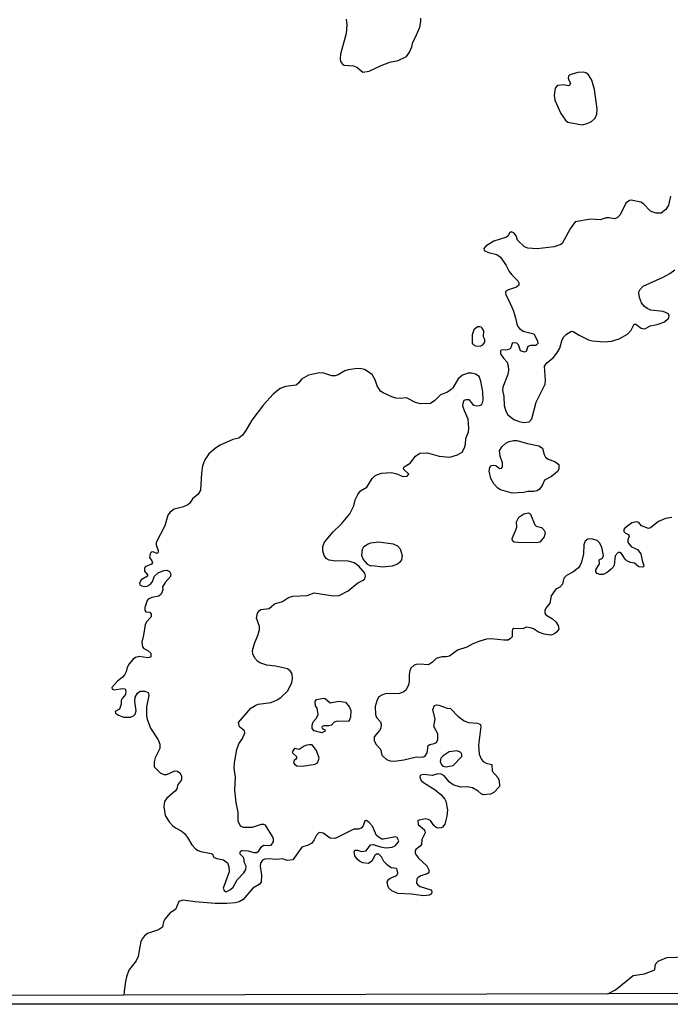
# Model space of a CAD drawing. Units: millimetres. Extents: x 173471 to 175891, y 1674264 to 1677044.
# Drawn here: x 174475 to 174647, y 1674264 to 1674522 of the extents above; entities that cross this region are included whole.
import ezdxf

# ---------------------------------------------------------------- set-up
doc = ezdxf.new("R2010")
doc.units = ezdxf.units.MM
doc.header["$MEASUREMENT"] = 0
for name, color, linetype in [('IMAGEM', 7, 'Continuous'), ('V-BANHADO', 42, 'Continuous'), ('V-QUADRA', 40, 'Continuous'), ('V-RIO', 150, 'Continuous'), ('X-LIMITE_5000', 7, 'Continuous')]:
    doc.layers.add(name, color=color, linetype=linetype)
picture_1 = doc.add_image_def('image1.jpg', size_in_pixel=(4032, 4631))

msp = doc.modelspace()

# ---------------------------------------------------------------- linework, layer by layer
at = {"layer": 'V-BANHADO'}
for points in [[(174561.28, 1674522.58), (174561.49, 1674521.08), (174561.3, 1674518.8), (174559.82, 1674513.35), (174559.73, 1674512.14), (174559.86, 1674511.41), (174560.31, 1674510.7), (174560.74, 1674510.42), (174563.24, 1674510.27), (174564.1, 1674509.97), (174565.7, 1674508.58), (174567.36, 1674508.85), (174570.53, 1674510.36), (174572.83, 1674511.22), (174575, 1674511.71), (174577.21, 1674512.78), (174577.98, 1674513.9), (174578.56, 1674515.28), (174578.86, 1674516.48), (174579.56, 1674517.84), (174579.56, 1674517.84), (174580.65, 1674520.43), (174580.94, 1674521.93), (174580.92, 1674522.84)], [(174646.64, 1674476.03), (174646.06, 1674473.67), (174645.42, 1674472.53), (174644.13, 1674471.55), (174642.74, 1674471.56), (174641.34, 1674472.1), (174639.51, 1674474.06), (174638.81, 1674474.42), (174636.27, 1674474.98), (174635.8, 1674474.93), (174634.85, 1674474.23), (174633.38, 1674471.09), (174632.58, 1674470.36), (174631.89, 1674470.12), (174630.52, 1674470.38), (174629.66, 1674470.34), (174628.12, 1674469.78), (174625.63, 1674470), (174621.5, 1674469.29), (174620.19, 1674467.45), (174618.09, 1674463.58), (174617.79, 1674463.3), (174616.01, 1674462.74), (174611.58, 1674462.22), (174609.09, 1674462.35), (174608.23, 1674462.74), (174606.41, 1674464.46), (174606, 1674465.6), (174605.4, 1674466.41), (174604.69, 1674466.65), (174604.24, 1674466.3), (174603.85, 1674465.53), (174603.47, 1674465.27), (174600.12, 1674464.2), (174598.04, 1674462.87), (174597.53, 1674462.31), (174597.63, 1674461.73), (174598.79, 1674461.19), (174600.95, 1674460.72), (174601.86, 1674459.97), (174603.38, 1674457.78), (174604.22, 1674456.22), (174604.89, 1674455.33), (174606.45, 1674453.79), (174606.73, 1674453.23), (174606.75, 1674452.63), (174606.09, 1674452.09), (174603.98, 1674451.43), (174603.25, 1674450.95), (174603.27, 1674450.1), (174604.13, 1674448.62), (174605.23, 1674446.06), (174605.85, 1674444.09), (174606.17, 1674442.37), (174606.47, 1674441.75), (174606.88, 1674441.25), (174607.89, 1674440.58), (174610.7, 1674439.88), (174611.62, 1674438.03), (174611.73, 1674437.32), (174611.16, 1674436.78), (174609.82, 1674436.76), (174609.13, 1674436.49), (174608.62, 1674435.2), (174608.24, 1674435.04), (174607.2, 1674435.37), (174606.62, 1674436.98), (174606.22, 1674437.41), (174605.27, 1674437.51), (174604.97, 1674437.3), (174604.65, 1674436.19), (174604.28, 1674435.86), (174603.64, 1674435.63), (174602.1, 1674435.54), (174601.9, 1674435.39), (174601.92, 1674434.64), (174602.68, 1674433.45), (174603.66, 1674432.37), (174603.94, 1674431.46), (174604.03, 1674430.33), (174603.79, 1674429.19), (174602.56, 1674425.88), (174602.43, 1674425.07), (174602.8, 1674423.39), (174602.9, 1674420.98), (174603.29, 1674419.53), (174603.87, 1674418.6), (174605.4, 1674417.35), (174606.78, 1674416.8), (174607.93, 1674416.58), (174609.48, 1674416.73), (174610.12, 1674417.5), (174611.28, 1674421.89), (174613.62, 1674426.65), (174613.71, 1674427.68), (174613.47, 1674431.33), (174614.13, 1674432.21), (174615.75, 1674433.59), (174616.71, 1674434.77), (174617.49, 1674436.1), (174618.02, 1674437.99), (174618.49, 1674439.02), (174619.22, 1674439.81), (174620.58, 1674440.56), (174621.05, 1674440.5), (174622.58, 1674439.53), (174625.07, 1674438.26), (174626.14, 1674438.01), (174629.15, 1674437.75), (174631.12, 1674437.92), (174633.14, 1674438.57), (174635.29, 1674439.75), (174636.23, 1674440.86), (174637.05, 1674442.43), (174637.54, 1674442.43), (174638.91, 1674441.36), (174639.55, 1674441.14), (174640.05, 1674441.25), (174641.27, 1674442), (174643.1, 1674442.34), (174644.9, 1674442.95), (174646.1, 1674443.91), (174646.3, 1674444.47), (174646.1, 1674445.14), (174644.69, 1674445.72), (174641.47, 1674446.08), (174640.44, 1674446.53), (174639.81, 1674447), (174638.98, 1674447.97), (174638.44, 1674449.41), (174638.27, 1674450.62), (174638.44, 1674451.3), (174639.43, 1674452.37), (174644.65, 1674454.73), (174646.41, 1674455.7), (174647.78, 1674456.71)], [(174597.48, 1674440.61), (174597.09, 1674441.34), (174596.81, 1674441.64), (174596.47, 1674441.74), (174595.89, 1674441.66), (174594.93, 1674440.92), (174594.47, 1674439.58), (174594.49, 1674437.39), (174594.75, 1674437.04), (174595.33, 1674436.72), (174596.56, 1674436.65), (174597.24, 1674437), (174597.78, 1674437.7), (174597.78, 1674438.38), (174597.41, 1674439.1), (174597.48, 1674440.61)], [(174609.06, 1674398.44), (174608.04, 1674398.2), (174604.97, 1674398.01), (174601.9, 1674398.85), (174601.23, 1674399.32), (174600.19, 1674400.42), (174599.34, 1674401.88), (174598.94, 1674403.73), (174599.06, 1674404.73), (174599.56, 1674405.29), (174600.03, 1674405.37), (174600.68, 1674405.27), (174601.67, 1674404.47), (174602.16, 1674404.58), (174602.39, 1674404.88), (174602.39, 1674405.98), (174601.81, 1674407.68), (174601.6, 1674409.13), (174602.28, 1674410.14), (174603.27, 1674411.13), (174604.2, 1674411.6), (174605.32, 1674411.86), (174606.17, 1674411.86), (174608.97, 1674411.02), (174611.97, 1674410.46), (174612.91, 1674409.78), (174613.36, 1674408.11), (174613.71, 1674407.46), (174614.46, 1674406.96), (174616.18, 1674406.34), (174617.27, 1674405.53), (174617.27, 1674404.33), (174616.88, 1674403.68), (174615.32, 1674402.39), (174613.49, 1674401.43), (174612.89, 1674400.03), (174612.18, 1674399), (174611.52, 1674398.61), (174610.68, 1674398.42), (174609.06, 1674398.44)], [(174646.97, 1674391.55), (174645.33, 1674391.31), (174643.48, 1674390.58), (174641.34, 1674388.84), (174640.87, 1674388.67), (174638.98, 1674389.38), (174638.27, 1674390.26), (174637.78, 1674390.41), (174636.48, 1674390.18), (174634.51, 1674388.72), (174634.34, 1674388.44), (174634.36, 1674387.9), (174634.81, 1674387.49), (174635.56, 1674387.15), (174635.73, 1674386.7), (174635.41, 1674385.69), (174635.43, 1674385), (174636.4, 1674383.88), (174637.91, 1674383.16), (174638.85, 1674382), (174639.14, 1674380.32), (174639.58, 1674378.99), (174639.49, 1674378.65), (174639.28, 1674378.5), (174638.25, 1674378.62), (174637.19, 1674379.59), (174636.06, 1674379.8), (174635.13, 1674380.19), (174634.66, 1674380.64), (174633.76, 1674382.1), (174633.27, 1674382.4), (174632.84, 1674382.36), (174632.02, 1674381.55), (174631.76, 1674379.08), (174631.55, 1674378.56), (174631.01, 1674377.98), (174629.92, 1674377.14), (174628.93, 1674376.65), (174628.07, 1674376.63), (174627.36, 1674376.84), (174627, 1674377.27), (174626.95, 1674377.83), (174627.96, 1674379.38), (174627.88, 1674380.47), (174628.71, 1674380.94), (174629.03, 1674381.61), (174628.54, 1674383.76), (174627.92, 1674384.96), (174627.32, 1674385.54), (174625.8, 1674385.97), (174624.9, 1674385.88), (174624.17, 1674385.34), (174623.78, 1674384.4), (174623.73, 1674382.08), (174623.22, 1674379.81), (174622.79, 1674378.91), (174622.38, 1674378.37), (174620.9, 1674377.25), (174619.23, 1674376.33), (174618.58, 1674375.68), (174618.24, 1674374.07), (174617.53, 1674373.26), (174616.48, 1674372.76), (174615.23, 1674371.01), (174614.87, 1674369.12), (174613.86, 1674367.74), (174613.6, 1674367.14), (174613.6, 1674366.41), (174613.79, 1674366.02), (174615.62, 1674364.95), (174616.43, 1674364.18), (174617.08, 1674363.21), (174617.21, 1674362.26), (174616.75, 1674361.56), (174616.14, 1674361), (174615.15, 1674360.63), (174613.39, 1674360.93), (174611.89, 1674361.43), (174610.61, 1674362.29), (174609.82, 1674362.61), (174608.68, 1674362.78), (174607.81, 1674362.31), (174605.4, 1674362.4), (174605.06, 1674362.14), (174604.93, 1674361.82), (174604.95, 1674360.27), (174604.54, 1674359.76), (174603.9, 1674359.34), (174602.78, 1674359.32), (174599.43, 1674359.69), (174598.19, 1674359.6), (174596.43, 1674359.13), (174594.62, 1674358.4), (174593.03, 1674357.54), (174590.59, 1674356.77), (174588.5, 1674355.18), (174587.63, 1674354.94), (174586.47, 1674354.97), (174585.02, 1674354.58), (174583.99, 1674353.53), (174582.95, 1674352.9), (174580.63, 1674353.08), (174579.68, 1674352.95), (174579.21, 1674352.75), (174578.35, 1674351.96), (174578.02, 1674351.26), (174577.88, 1674350.35), (174577.88, 1674348.59), (174577.72, 1674347.65), (174577.08, 1674346.27), (174576.46, 1674345.82), (174575.3, 1674345.35), (174571.57, 1674345.22), (174570.66, 1674344.92), (174569.87, 1674344.43), (174569.44, 1674343.68), (174568.96, 1674341.89), (174569.01, 1674339.82), (174569.33, 1674339.04), (174570.34, 1674337.86), (174570.51, 1674337.26), (174570.4, 1674336.23), (174570.06, 1674335.6), (174568.64, 1674333.93), (174568.64, 1674333.01), (174569.07, 1674332.06), (174570.34, 1674330.69), (174570.7, 1674329.1), (174571.93, 1674327.96), (174572.9, 1674327.61), (174574.01, 1674327.53), (174576.5, 1674327.87), (174579.77, 1674328.69), (174581.27, 1674328.6), (174581.83, 1674328.77), (174582.19, 1674329.07), (174582.6, 1674329.74), (174582.92, 1674331.63), (174583.35, 1674331.95), (174584.45, 1674332.16), (174585.09, 1674332.47), (174585.45, 1674333.26), (174585.39, 1674334.7), (174584.38, 1674336.7), (174584.68, 1674338.63), (174584.14, 1674341.13), (174584.55, 1674342.17), (174585.13, 1674342.34), (174585.69, 1674342.3), (174587.84, 1674341.48), (174588.78, 1674341.4), (174590.71, 1674339.36), (174592.31, 1674338.13), (174593.46, 1674337.75), (174595.83, 1674337.58), (174596.64, 1674337.17), (174596.72, 1674336.7), (174596.1, 1674331.72), (174596.25, 1674329.4), (174596.87, 1674328.02), (174597.37, 1674327.46), (174598.15, 1674327.01), (174599.6, 1674326.65), (174599.69, 1674324.91), (174601.23, 1674323.28), (174601.58, 1674322.4), (174601.6, 1674320.9), (174600.18, 1674319.35), (174599.3, 1674318.92), (174597.47, 1674318.69), (174596.79, 1674318.95), (174596.02, 1674319.65), (174594.58, 1674320.55), (174593.16, 1674320.83), (174591.36, 1674320.7), (174589.43, 1674321.32), (174588.5, 1674322.03), (174587.11, 1674323.71), (174586.29, 1674324.18), (174585.39, 1674324.22), (174583.98, 1674323.83), (174581.66, 1674324.05), (174580.99, 1674323.92), (174580.69, 1674323.6), (174580.73, 1674322.96), (174581.09, 1674322.4), (174581.61, 1674321.93), (174584.71, 1674320.01), (174586.21, 1674318.79), (174587.28, 1674317.61), (174587.56, 1674317.03), (174587.99, 1674314.8), (174587.82, 1674313.08), (174587.23, 1674311.02), (174586.66, 1674310.18), (174586.34, 1674310.03), (174585.52, 1674309.97), (174584.96, 1674310.14), (174584.36, 1674310.61), (174583.48, 1674311.92), (174582.86, 1674312.26), (174582.09, 1674312.37), (174580.15, 1674311.96), (174580.28, 1674310.89), (174581.95, 1674309.5), (174582.06, 1674308.75), (174581.22, 1674306.99), (174581.11, 1674305.66), (174580.75, 1674305.2), (174579.59, 1674304.3), (174579.46, 1674304.08), (174579.48, 1674303.42), (174579.61, 1674303.01), (174580.3, 1674302.09), (174582.53, 1674300.05), (174583.05, 1674299.04), (174583.01, 1674298.24), (174582.62, 1674297.94), (174580.93, 1674297.43), (174580.24, 1674297.02), (174579.94, 1674296.64), (174579.85, 1674295.5), (174580.19, 1674295.02), (174580.76, 1674294.64), (174583.59, 1674293.74), (174583.86, 1674293.37), (174583.74, 1674292.73), (174583.2, 1674292.34), (174581.66, 1674292.15), (174578.48, 1674292.62), (174574.87, 1674292.75), (174573.32, 1674293.48), (174572.53, 1674294.19), (174572.23, 1674294.88), (174572.1, 1674295.87), (174572.53, 1674296.51), (174573.03, 1674296.89), (174574.61, 1674297.54), (174574.93, 1674298.2), (174574.76, 1674298.96), (174574.51, 1674299.34), (174573.18, 1674299.55), (174572.16, 1674300.24), (174571.2, 1674301.23), (174570.57, 1674302.41), (174569.91, 1674303.12), (174569.29, 1674303.1), (174568.86, 1674302.8), (174568.02, 1674301.32), (174567.19, 1674300.69), (174565.7, 1674300.8), (174564.78, 1674301.27), (174564.26, 1674301.74), (174563.62, 1674302.71), (174563.4, 1674303.72), (174563.62, 1674304.19), (174564.27, 1674304.17), (174565.34, 1674303.83), (174566.54, 1674303.96), (174567.74, 1674305.53), (174568.39, 1674305.65), (174570.32, 1674305.05), (174571.82, 1674304.79), (174573.37, 1674304.94), (174574.19, 1674305.35), (174575.07, 1674306.34), (174575.13, 1674306.6), (174574.72, 1674307.48), (174574.31, 1674307.65), (174571.09, 1674307.09), (174570.66, 1674307.09), (174569.95, 1674307.48), (174569.29, 1674308.04), (174568.26, 1674310.46), (174567.31, 1674311.56), (174566.56, 1674311.94), (174566.24, 1674311.86), (174565.77, 1674310.59), (174565.23, 1674309.95), (174564.52, 1674309.69), (174563.34, 1674309.71), (174558.43, 1674307.22), (174557.14, 1674307.33), (174555.25, 1674308.61), (174554.22, 1674308.77), (174553.51, 1674308.1), (174552.93, 1674306.9), (174552.24, 1674306.02), (174551.3, 1674305.44), (174549.64, 1674304.95), (174547.26, 1674301.66), (174545.8, 1674301.42), (174544.53, 1674301.87), (174543.1, 1674301.68), (174540.78, 1674301.85), (174539.92, 1674301.76), (174539.32, 1674301.51), (174538.76, 1674300.74), (174538.67, 1674299.99), (174539.06, 1674297.58), (174538.91, 1674295.74), (174538.39, 1674295.11), (174536.78, 1674294.21), (174534.25, 1674291.22), (174533.13, 1674290.58), (174532.15, 1674290.3), (174529.92, 1674290.11), (174526.83, 1674290.17), (174521.61, 1674290.56), (174518.37, 1674290.99), (174517.29, 1674290.71), (174516.41, 1674288.57), (174514.99, 1674287.7), (174513.62, 1674286.07), (174513.27, 1674285.3), (174512.99, 1674283.93), (174511.93, 1674283.19), (174509.05, 1674282.23), (174508.23, 1674281.63), (174507.71, 1674280.96), (174507.33, 1674280.13), (174507, 1674278.78), (174506.62, 1674276.2), (174506.1, 1674275.08), (174504.17, 1674272.61), (174503.57, 1674270.92), (174503.25, 1674269.63), (174502.96, 1674267.08), (174502.85, 1674266.08)], [(174605.76, 1674387.87), (174606.17, 1674389.04), (174606.15, 1674390.46), (174606.71, 1674391.72), (174608.02, 1674392.56), (174609.22, 1674392.84), (174609.82, 1674392.47), (174610.89, 1674389.64), (174611.28, 1674389.32), (174612.7, 1674388.93), (174613.28, 1674388.33), (174613.64, 1674387.62), (174613.41, 1674386.55), (174612.25, 1674385.15), (174611.41, 1674384.94), (174606.43, 1674384.98), (174605.53, 1674385.15), (174605.06, 1674385.5), (174604.95, 1674386.04), (174605.76, 1674387.87)], [(174570.84, 1674378.52), (174568.35, 1674378.86), (174567.78, 1674378.8), (174567.01, 1674379.21), (174565.79, 1674380.62), (174565.43, 1674381.63), (174565.62, 1674383.24), (174565.96, 1674383.93), (174567.06, 1674384.64), (174567.79, 1674384.9), (174569.94, 1674385.22), (174573.67, 1674384.68), (174574.79, 1674384.14), (174575.51, 1674383.35), (174576.03, 1674381.57), (174575.88, 1674380.45), (174575.38, 1674379.77), (174574.83, 1674379.35), (174573.41, 1674378.84), (174570.84, 1674378.52)], [(174554.88, 1674336.45), (174555.03, 1674336.18), (174555.74, 1674335.79), (174555.78, 1674335.43), (174554.91, 1674335.04), (174552.89, 1674335.56), (174552.37, 1674336.14), (174552.37, 1674337.04), (174552.65, 1674337.86), (174553.49, 1674338.89), (174553.91, 1674339.79), (174553.64, 1674341.51), (174553.21, 1674342.11), (174553.19, 1674343.23), (174553.53, 1674343.74), (174555.42, 1674344.1), (174555.79, 1674344.04), (174557.14, 1674342.9), (174559.41, 1674343.29), (174561.11, 1674343.07), (174562.2, 1674341.78), (174562.55, 1674340.88), (174562.46, 1674339.14), (174561.97, 1674338), (174559.03, 1674338.03), (174558.17, 1674337.79), (174557.44, 1674337.04), (174556.71, 1674336.8), (174555.42, 1674336.87), (174554.99, 1674336.68), (174554.88, 1674336.45)], [(174554.07, 1674327.8), (174554.19, 1674328.37), (174553.49, 1674330.37), (174552.35, 1674331.84), (174551.64, 1674331.89), (174550.96, 1674331.74), (174550.27, 1674331.46), (174548.98, 1674330.6), (174547.73, 1674330.86), (174547.09, 1674330.04), (174547.26, 1674329.63), (174548.23, 1674328.76), (174548.29, 1674328.19), (174547.6, 1674327.77), (174547.5, 1674327.14), (174547.71, 1674326.78), (174548.34, 1674326.37), (174549.84, 1674326.24), (174553.15, 1674326.75), (174553.74, 1674327.12), (174554.07, 1674327.8)], [(174587.58, 1674326.1), (174589.45, 1674326.41), (174591.72, 1674328.82), (174591.76, 1674329.27), (174591.47, 1674329.85), (174590.5, 1674330.23), (174588.42, 1674329.98), (174586.83, 1674328.97), (174586.19, 1674328.38), (174586.05, 1674327.47), (174586.27, 1674326.78), (174586.76, 1674326.24), (174587.58, 1674326.1)], [(174630.1, 1674266.37), (174632.13, 1674267.47), (174636.78, 1674271.23), (174639.78, 1674271.65), (174642.5, 1674272.68), (174642.64, 1674274.2), (174643.33, 1674274.99), (174645.67, 1674275.92), (174650.77, 1674276.16)]]:
    msp.add_lwpolyline(points, dxfattribs=at)
for points in [[(174626.67, 1674504.03), (174625.92, 1674506.56), (174625.09, 1674507.94), (174624.35, 1674508.41), (174623.65, 1674508.6), (174622.28, 1674508.51), (174620.11, 1674507.89), (174619.81, 1674507.57), (174619.72, 1674507.08), (174619.85, 1674506.52), (174620.34, 1674505.72), (174620.06, 1674505.1), (174619.66, 1674505.03), (174618.45, 1674505.29), (174616.97, 1674505.08), (174616.65, 1674504.86), (174616.28, 1674504.39), (174616.02, 1674502.53), (174616.18, 1674501.28), (174617.78, 1674497.76), (174618.97, 1674496), (174619.57, 1674495.46), (174623.39, 1674494.75), (174624.68, 1674495.09), (174625.84, 1674495.63), (174626.78, 1674496.55), (174627.21, 1674497.57), (174627.34, 1674498.88), (174626.67, 1674504.03)], [(174566.2, 1674375.51), (174566.39, 1674376.29), (174566.2, 1674376.98), (174564.63, 1674378.82), (174563.38, 1674379.72), (174561.6, 1674380.17), (174558.56, 1674380.11), (174556.8, 1674380.38), (174556.08, 1674380.79), (174555.53, 1674381.62), (174555.18, 1674382.81), (174555.2, 1674383.97), (174555.65, 1674385.13), (174557.92, 1674387.82), (174560.06, 1674389.96), (174562.31, 1674392.56), (174563.33, 1674394.68), (174563.68, 1674396.25), (174564.35, 1674397.67), (174565.1, 1674398.63), (174566.71, 1674399.53), (174568.11, 1674401.86), (174568.82, 1674402.52), (174569.35, 1674402.84), (174570.6, 1674403.21), (174573.24, 1674403.38), (174574.66, 1674403.08), (174576.25, 1674402.37), (174577.38, 1674402.43), (174577.79, 1674402.95), (174576.52, 1674404.24), (174576.42, 1674404.54), (174576.56, 1674404.92), (174578.16, 1674405.89), (174579.53, 1674407.68), (174580.67, 1674408.47), (174582.73, 1674408.59), (174585.76, 1674407.71), (174588.57, 1674407.46), (174590.55, 1674408.02), (174591.83, 1674408.75), (174592.44, 1674409.89), (174592.71, 1674410.85), (174592.75, 1674412.31), (174593.46, 1674414.12), (174593.59, 1674415.02), (174593.4, 1674417.42), (174592.39, 1674419.61), (174592.02, 1674420.81), (174592.04, 1674421.67), (174592.34, 1674422.42), (174592.86, 1674422.64), (174593.57, 1674422.57), (174594.52, 1674421.35), (174594.9, 1674421.09), (174595.65, 1674420.92), (174596.34, 1674420.98), (174596.9, 1674421.24), (174597.15, 1674421.72), (174597.3, 1674422.4), (174597.26, 1674424.64), (174596.77, 1674427.43), (174596.29, 1674428.63), (174595.37, 1674429.23), (174594.24, 1674429.51), (174593.38, 1674429.51), (174591.88, 1674429.01), (174590.78, 1674428.03), (174589.34, 1674425.64), (174588.93, 1674425.23), (174587.97, 1674424.55), (174586.08, 1674423.79), (174584.62, 1674422.36), (174583.51, 1674421.54), (174580.84, 1674421.48), (174579.51, 1674421.84), (174577.38, 1674422.98), (174576.89, 1674423.06), (174575.56, 1674422.89), (174574.4, 1674422.98), (174573.28, 1674423.28), (174571.05, 1674424.31), (174570.38, 1674424.83), (174569.44, 1674426.18), (174568.9, 1674427.77), (174568.15, 1674429.16), (174566.11, 1674430.47), (174565.3, 1674430.66), (174564.22, 1674430.71), (174561.86, 1674430.41), (174561, 1674430.11), (174559.2, 1674429.1), (174558.38, 1674428.86), (174557.57, 1674428.86), (174555.46, 1674429.53), (174554.3, 1674429.63), (174551.4, 1674428.99), (174549.54, 1674427.91), (174548.85, 1674427), (174548.14, 1674426.41), (174545.37, 1674426.01), (174543.91, 1674425.47), (174542.15, 1674424.01), (174539.53, 1674421.22), (174536.53, 1674417.16), (174534.96, 1674414.42), (174534.08, 1674413.23), (174533.05, 1674412.48), (174531.48, 1674412.06), (174528.2, 1674410.61), (174526.91, 1674409.8), (174525.19, 1674408.36), (174524.14, 1674406.73), (174523.49, 1674405.14), (174523.22, 1674403.25), (174522.98, 1674398.74), (174522.38, 1674397.69), (174520.86, 1674396.49), (174520.17, 1674395.35), (174519.7, 1674394.9), (174518.5, 1674394.38), (174516.09, 1674393.74), (174515.06, 1674393.01), (174514.43, 1674392.18), (174513.6, 1674389.38), (174511.36, 1674385.02), (174511.36, 1674384.45), (174511.9, 1674382.93), (174511.86, 1674382.45), (174511.54, 1674382.14), (174510.76, 1674382.45), (174510.25, 1674382.53), (174510.01, 1674382.42), (174509.8, 1674382.14), (174509.62, 1674381.09), (174510.23, 1674380.24), (174510.35, 1674379.76), (174510.08, 1674379.33), (174508.47, 1674378.65), (174508.25, 1674378.18), (174508.31, 1674377.49), (174509.03, 1674376.54), (174509.05, 1674376.16), (174507.41, 1674375.17), (174506.98, 1674374.23), (174507.03, 1674373.92), (174507.54, 1674373.6), (174508.28, 1674373.43), (174508.96, 1674373.54), (174509.74, 1674373.97), (174510.31, 1674374.63), (174510.89, 1674376.16), (174511.9, 1674377.08), (174513.39, 1674377.68), (174514.12, 1674377.77), (174514.8, 1674377.4), (174515.19, 1674376.67), (174515.12, 1674376.09), (174513.68, 1674374.54), (174513.02, 1674373.37), (174513.08, 1674372.55), (174512.65, 1674371.46), (174512.05, 1674370.94), (174510.21, 1674370.59), (174509.22, 1674370.1), (174508.96, 1674369.78), (174508.36, 1674367.92), (174508.38, 1674367.23), (174508.62, 1674366.82), (174509.67, 1674366.69), (174510.05, 1674366.22), (174509.99, 1674365.51), (174508.87, 1674364.29), (174508.44, 1674363.45), (174508.04, 1674360.7), (174507.56, 1674358.81), (174507.71, 1674357.56), (174508.06, 1674357.18), (174509.18, 1674356.6), (174509.91, 1674355.98), (174509.95, 1674354.99), (174509.61, 1674354.77), (174509.13, 1674354.73), (174506.9, 1674355.05), (174505.91, 1674354.77), (174505.27, 1674354.34), (174504.21, 1674353.14), (174503.72, 1674352.2), (174503.44, 1674351.04), (174503.1, 1674350.35), (174502.46, 1674349.62), (174501.19, 1674348.61), (174499.64, 1674346.88), (174499.75, 1674346.49), (174500.33, 1674346.29), (174502.48, 1674346.68), (174503.17, 1674346.53), (174503.4, 1674345.93), (174503.25, 1674345.11), (174502.41, 1674344.04), (174502.17, 1674343.48), (174502.11, 1674342.54), (174501.66, 1674341.25), (174500.57, 1674340.6), (174500.64, 1674340.17), (174501.41, 1674339.67), (174502.78, 1674339.12), (174504.58, 1674339.16), (174505.36, 1674339.46), (174505.8, 1674339.9), (174506.08, 1674340.82), (174505.74, 1674343.27), (174505.85, 1674344.39), (174506.45, 1674345.39), (174507.14, 1674345.95), (174508.36, 1674345.99), (174509.22, 1674345.61), (174509.45, 1674344.81), (174508.75, 1674341.81), (174508.81, 1674339.44), (174508.98, 1674338.55), (174509.84, 1674336.23), (174511.9, 1674333.14), (174512.33, 1674332.02), (174512.26, 1674330.9), (174511.11, 1674328.46), (174510.84, 1674327.34), (174510.83, 1674326.11), (174512.4, 1674324.48), (174513.39, 1674324.09), (174514.12, 1674324.09), (174516.27, 1674325), (174516.95, 1674324.91), (174517.57, 1674324.46), (174518, 1674323.73), (174517.98, 1674322.68), (174516.99, 1674321.22), (174516.82, 1674320.47), (174516.43, 1674319.74), (174514.16, 1674317.81), (174513.57, 1674316.95), (174513.34, 1674315.53), (174513.68, 1674313.3), (174514.72, 1674311.59), (174515.72, 1674310.52), (174516.43, 1674310.01), (174517.95, 1674309.26), (174518.81, 1674308.55), (174519.59, 1674307.54), (174520.7, 1674305.57), (174521.69, 1674304.5), (174522.36, 1674304.04), (174523.05, 1674303.78), (174525.84, 1674303.31), (174526.18, 1674303.08), (174526.39, 1674302.39), (174526.56, 1674302.28), (174527.3, 1674301.94), (174529.06, 1674301.66), (174530.07, 1674300.86), (174530.47, 1674299.82), (174530.53, 1674298.44), (174528.97, 1674294.19), (174529.18, 1674293.61), (174529.79, 1674293.26), (174530.9, 1674293.8), (174531.61, 1674294.42), (174532.6, 1674296.34), (174534.4, 1674298.18), (174534.92, 1674299.09), (174535.02, 1674299.94), (174534.53, 1674300.86), (174534.4, 1674302.13), (174533.43, 1674303.12), (174533.39, 1674303.72), (174533.78, 1674304.06), (174534.08, 1674304.11), (174535.5, 1674304), (174537.04, 1674303.59), (174537.77, 1674303.59), (174538.38, 1674303.96), (174539.06, 1674305.05), (174539.59, 1674305.52), (174540.91, 1674305.41), (174541.6, 1674305.52), (174542.22, 1674306.39), (174542.17, 1674307.14), (174541.92, 1674307.76), (174540.13, 1674310.72), (174539.66, 1674310.91), (174538.93, 1674310.87), (174536.61, 1674310.09), (174534.34, 1674310.09), (174533.56, 1674310.46), (174532.92, 1674311.8), (174532.92, 1674314.07), (174532.38, 1674316.73), (174532.06, 1674319.95), (174532.19, 1674323.35), (174531.86, 1674325.76), (174531.93, 1674327.12), (174532.51, 1674330.65), (174533.12, 1674332.11), (174534.06, 1674333.48), (174534.7, 1674335.02), (174534.59, 1674335.54), (174533.26, 1674336.61), (174532.99, 1674337.69), (174536.25, 1674341.47), (174537.56, 1674342.3), (174538.2, 1674342.56), (174541.55, 1674342.96), (174543.18, 1674343.69), (174544.09, 1674344.32), (174545.91, 1674345.95), (174547.05, 1674348.11), (174547.19, 1674349.32), (174547.07, 1674350.52), (174546.57, 1674351.26), (174545.89, 1674351.81), (174542.71, 1674352.52), (174540.48, 1674352.75), (174538.59, 1674353.42), (174538.05, 1674353.76), (174537.25, 1674354.6), (174536.78, 1674355.78), (174536.67, 1674356.62), (174537.19, 1674358.47), (174538.18, 1674360.87), (174538.5, 1674362.2), (174538.48, 1674362.95), (174537.75, 1674365.12), (174537.98, 1674366.46), (174538.48, 1674367.12), (174538.87, 1674367.37), (174541.04, 1674367.72), (174542.47, 1674368.88), (174544.56, 1674369.5), (174546.14, 1674370.59), (174547.31, 1674370.9), (174551.04, 1674371.05), (174552.9, 1674371.75), (174557.87, 1674370.98), (174559.5, 1674371.13), (174561.84, 1674372.29), (174564.41, 1674374.4), (174565.81, 1674375.13)]]:
    msp.add_lwpolyline(points, close=True, dxfattribs=at)
at = {"layer": 'V-QUADRA'}
for points in [[(174646.64, 1674476.03), (174646.06, 1674473.67), (174645.42, 1674472.53), (174644.13, 1674471.55), (174642.74, 1674471.56), (174641.34, 1674472.1), (174639.51, 1674474.06), (174638.81, 1674474.42), (174636.27, 1674474.98), (174635.8, 1674474.93), (174634.85, 1674474.23), (174633.38, 1674471.09), (174632.58, 1674470.36), (174631.89, 1674470.12), (174630.52, 1674470.38), (174629.66, 1674470.34), (174628.12, 1674469.78), (174625.63, 1674470), (174621.5, 1674469.29), (174620.19, 1674467.45), (174618.09, 1674463.58), (174617.79, 1674463.3), (174616.01, 1674462.74), (174611.58, 1674462.22), (174609.09, 1674462.35), (174608.23, 1674462.74), (174606.41, 1674464.46), (174606, 1674465.6), (174605.4, 1674466.41), (174604.69, 1674466.65), (174604.24, 1674466.3), (174603.85, 1674465.53), (174603.47, 1674465.27), (174600.12, 1674464.2), (174598.04, 1674462.87), (174597.53, 1674462.31), (174597.63, 1674461.73), (174598.79, 1674461.19), (174600.95, 1674460.72), (174601.86, 1674459.97), (174603.38, 1674457.78), (174604.22, 1674456.22), (174604.89, 1674455.33), (174606.45, 1674453.79), (174606.73, 1674453.23), (174606.75, 1674452.63), (174606.09, 1674452.09), (174603.98, 1674451.43), (174603.25, 1674450.95), (174603.27, 1674450.1), (174604.13, 1674448.62), (174605.23, 1674446.06), (174605.85, 1674444.09), (174606.17, 1674442.37), (174606.47, 1674441.75), (174606.88, 1674441.25), (174607.89, 1674440.58), (174610.7, 1674439.88), (174611.62, 1674438.03), (174611.73, 1674437.32), (174611.16, 1674436.78), (174609.82, 1674436.76), (174609.13, 1674436.49), (174608.62, 1674435.2), (174608.24, 1674435.04), (174607.2, 1674435.37), (174606.62, 1674436.98), (174606.22, 1674437.41), (174605.27, 1674437.51), (174604.97, 1674437.3), (174604.65, 1674436.19), (174604.28, 1674435.86), (174603.64, 1674435.63), (174602.1, 1674435.54), (174601.9, 1674435.39), (174601.92, 1674434.64), (174602.68, 1674433.45), (174603.66, 1674432.37), (174603.94, 1674431.46), (174604.03, 1674430.33), (174603.79, 1674429.19), (174602.56, 1674425.88), (174602.43, 1674425.07), (174602.8, 1674423.39), (174602.9, 1674420.98), (174603.29, 1674419.53), (174603.87, 1674418.6), (174605.4, 1674417.35), (174606.78, 1674416.8), (174607.93, 1674416.58), (174609.48, 1674416.73), (174610.12, 1674417.5), (174611.28, 1674421.89), (174613.62, 1674426.65), (174613.71, 1674427.68), (174613.47, 1674431.33), (174614.13, 1674432.21), (174615.75, 1674433.59), (174616.71, 1674434.77), (174617.49, 1674436.1), (174618.02, 1674437.99), (174618.49, 1674439.02), (174619.22, 1674439.81), (174620.58, 1674440.56), (174621.05, 1674440.5), (174622.58, 1674439.53), (174625.07, 1674438.26), (174626.14, 1674438.01), (174629.15, 1674437.75), (174631.12, 1674437.92), (174633.14, 1674438.57), (174635.29, 1674439.75), (174636.23, 1674440.86), (174637.05, 1674442.43), (174637.54, 1674442.43), (174638.91, 1674441.36), (174639.55, 1674441.14), (174640.05, 1674441.25), (174641.27, 1674442), (174643.1, 1674442.34), (174644.9, 1674442.95), (174646.1, 1674443.91), (174646.3, 1674444.47), (174646.1, 1674445.14), (174644.69, 1674445.72), (174641.47, 1674446.08), (174640.44, 1674446.53), (174639.81, 1674447), (174638.98, 1674447.97), (174638.44, 1674449.41), (174638.27, 1674450.62), (174638.44, 1674451.3), (174639.43, 1674452.37), (174644.65, 1674454.73), (174646.41, 1674455.7), (174647.78, 1674456.71)], [(174646.97, 1674391.55), (174645.33, 1674391.31), (174643.48, 1674390.58), (174641.34, 1674388.84), (174640.87, 1674388.67), (174638.98, 1674389.38), (174638.27, 1674390.26), (174637.78, 1674390.41), (174636.48, 1674390.18), (174634.51, 1674388.72), (174634.34, 1674388.44), (174634.36, 1674387.9), (174634.81, 1674387.49), (174635.56, 1674387.15), (174635.73, 1674386.7), (174635.41, 1674385.69), (174635.43, 1674385), (174636.4, 1674383.88), (174637.91, 1674383.16), (174638.85, 1674382), (174639.14, 1674380.32), (174639.58, 1674378.99), (174639.49, 1674378.65), (174639.28, 1674378.5), (174638.25, 1674378.62), (174637.19, 1674379.59), (174636.06, 1674379.8), (174635.13, 1674380.19), (174634.66, 1674380.64), (174633.76, 1674382.1), (174633.27, 1674382.4), (174632.84, 1674382.36), (174632.02, 1674381.55), (174631.76, 1674379.08), (174631.55, 1674378.56), (174631.01, 1674377.98), (174629.92, 1674377.14), (174628.93, 1674376.65), (174628.07, 1674376.63), (174627.36, 1674376.84), (174627, 1674377.27), (174626.95, 1674377.83), (174627.96, 1674379.38), (174627.88, 1674380.47), (174628.71, 1674380.94), (174629.03, 1674381.61), (174628.54, 1674383.76), (174627.92, 1674384.96), (174627.32, 1674385.54), (174625.8, 1674385.97), (174624.9, 1674385.88), (174624.17, 1674385.34), (174623.78, 1674384.4), (174623.73, 1674382.08), (174623.22, 1674379.81), (174622.79, 1674378.91), (174622.38, 1674378.37), (174620.9, 1674377.25), (174619.23, 1674376.33), (174618.58, 1674375.68), (174618.24, 1674374.07), (174617.53, 1674373.26), (174616.48, 1674372.76), (174615.23, 1674371.01), (174614.87, 1674369.12), (174613.86, 1674367.74), (174613.6, 1674367.14), (174613.6, 1674366.41), (174613.79, 1674366.02), (174615.62, 1674364.95), (174616.43, 1674364.18), (174617.08, 1674363.21), (174617.21, 1674362.26), (174616.75, 1674361.56), (174616.14, 1674361), (174615.15, 1674360.63), (174613.39, 1674360.93), (174611.89, 1674361.43), (174610.61, 1674362.29), (174609.82, 1674362.61), (174608.68, 1674362.78), (174607.81, 1674362.31), (174605.4, 1674362.4), (174605.06, 1674362.14), (174604.93, 1674361.82), (174604.95, 1674360.27), (174604.54, 1674359.76), (174603.9, 1674359.34), (174602.78, 1674359.32), (174599.43, 1674359.69), (174598.19, 1674359.6), (174596.43, 1674359.13), (174594.62, 1674358.4), (174593.03, 1674357.54), (174590.59, 1674356.77), (174588.5, 1674355.18), (174587.63, 1674354.94), (174586.47, 1674354.97), (174585.02, 1674354.58), (174583.99, 1674353.53), (174582.95, 1674352.9), (174580.63, 1674353.08), (174579.68, 1674352.95), (174579.21, 1674352.75), (174578.35, 1674351.96), (174578.02, 1674351.26), (174577.88, 1674350.35), (174577.88, 1674348.59), (174577.72, 1674347.65), (174577.08, 1674346.27), (174576.46, 1674345.82), (174575.3, 1674345.35), (174571.57, 1674345.22), (174570.66, 1674344.92), (174569.87, 1674344.43), (174569.44, 1674343.68), (174568.96, 1674341.89), (174569.01, 1674339.82), (174569.33, 1674339.04), (174570.34, 1674337.86), (174570.51, 1674337.26), (174570.4, 1674336.23), (174570.06, 1674335.6), (174568.64, 1674333.93), (174568.64, 1674333.01), (174569.07, 1674332.06), (174570.34, 1674330.69), (174570.7, 1674329.1), (174571.93, 1674327.96), (174572.9, 1674327.61), (174574.01, 1674327.53), (174576.5, 1674327.87), (174579.77, 1674328.69), (174581.27, 1674328.6), (174581.83, 1674328.77), (174582.19, 1674329.07), (174582.6, 1674329.74), (174582.92, 1674331.63), (174583.35, 1674331.95), (174584.45, 1674332.16), (174585.09, 1674332.47), (174585.45, 1674333.26), (174585.39, 1674334.7), (174584.38, 1674336.7), (174584.68, 1674338.63), (174584.14, 1674341.13), (174584.55, 1674342.17), (174585.13, 1674342.34), (174585.69, 1674342.3), (174587.84, 1674341.48), (174588.78, 1674341.4), (174590.71, 1674339.36), (174592.31, 1674338.13), (174593.46, 1674337.75), (174595.83, 1674337.58), (174596.64, 1674337.17), (174596.72, 1674336.7), (174596.1, 1674331.72), (174596.25, 1674329.4), (174596.87, 1674328.02), (174597.37, 1674327.46), (174598.15, 1674327.01), (174599.6, 1674326.65), (174599.69, 1674324.91), (174601.23, 1674323.28), (174601.58, 1674322.4), (174601.6, 1674320.9), (174600.18, 1674319.35), (174599.3, 1674318.92), (174597.47, 1674318.69), (174596.79, 1674318.95), (174596.02, 1674319.65), (174594.58, 1674320.55), (174593.16, 1674320.83), (174591.36, 1674320.7), (174589.43, 1674321.32), (174588.5, 1674322.03), (174587.11, 1674323.71), (174586.29, 1674324.18), (174585.39, 1674324.22), (174583.98, 1674323.83), (174581.66, 1674324.05), (174580.99, 1674323.92), (174580.69, 1674323.6), (174580.73, 1674322.96), (174581.09, 1674322.4), (174581.61, 1674321.93), (174584.71, 1674320.01), (174586.21, 1674318.79), (174587.28, 1674317.61), (174587.56, 1674317.03), (174587.99, 1674314.8), (174587.82, 1674313.08), (174587.23, 1674311.02), (174586.66, 1674310.18), (174586.34, 1674310.03), (174585.52, 1674309.97), (174584.96, 1674310.14), (174584.36, 1674310.61), (174583.48, 1674311.92), (174582.86, 1674312.26), (174582.09, 1674312.37), (174580.15, 1674311.96), (174580.28, 1674310.89), (174581.95, 1674309.5), (174582.06, 1674308.75), (174581.22, 1674306.99), (174581.11, 1674305.66), (174580.75, 1674305.2), (174579.59, 1674304.3), (174579.46, 1674304.08), (174579.48, 1674303.42), (174579.61, 1674303.01), (174580.3, 1674302.09), (174582.53, 1674300.05), (174583.05, 1674299.04), (174583.01, 1674298.24), (174582.62, 1674297.94), (174580.93, 1674297.43), (174580.24, 1674297.02), (174579.94, 1674296.64), (174579.85, 1674295.5), (174580.19, 1674295.02), (174580.76, 1674294.64), (174583.59, 1674293.74), (174583.86, 1674293.37), (174583.74, 1674292.73), (174583.2, 1674292.34), (174581.66, 1674292.15), (174578.48, 1674292.62), (174574.87, 1674292.75), (174573.32, 1674293.48), (174572.53, 1674294.19), (174572.23, 1674294.88), (174572.1, 1674295.87), (174572.53, 1674296.51), (174573.03, 1674296.89), (174574.61, 1674297.54), (174574.93, 1674298.2), (174574.76, 1674298.96), (174574.51, 1674299.34), (174573.18, 1674299.55), (174572.16, 1674300.24), (174571.2, 1674301.23), (174570.57, 1674302.41), (174569.91, 1674303.12), (174569.29, 1674303.1), (174568.86, 1674302.8), (174568.02, 1674301.32), (174567.19, 1674300.69), (174565.7, 1674300.8), (174564.78, 1674301.27), (174564.26, 1674301.74), (174563.62, 1674302.71), (174563.4, 1674303.72), (174563.62, 1674304.19), (174564.27, 1674304.17), (174565.34, 1674303.83), (174566.54, 1674303.96), (174567.74, 1674305.53), (174568.39, 1674305.65), (174570.32, 1674305.05), (174571.82, 1674304.79), (174573.37, 1674304.94), (174574.19, 1674305.35), (174575.07, 1674306.34), (174575.13, 1674306.6), (174574.72, 1674307.48), (174574.31, 1674307.65), (174571.09, 1674307.09), (174570.66, 1674307.09), (174569.95, 1674307.48), (174569.29, 1674308.04), (174568.26, 1674310.46), (174567.31, 1674311.56), (174566.56, 1674311.94), (174566.24, 1674311.86), (174565.77, 1674310.59), (174565.23, 1674309.95), (174564.52, 1674309.69), (174563.34, 1674309.71), (174558.43, 1674307.22), (174557.14, 1674307.33), (174555.25, 1674308.61), (174554.22, 1674308.77), (174553.51, 1674308.1), (174552.93, 1674306.9), (174552.24, 1674306.02), (174551.3, 1674305.44), (174549.64, 1674304.95), (174547.26, 1674301.66), (174545.8, 1674301.42), (174544.53, 1674301.87), (174543.1, 1674301.68), (174540.78, 1674301.85), (174539.92, 1674301.76), (174539.32, 1674301.51), (174538.76, 1674300.74), (174538.67, 1674299.99), (174539.06, 1674297.58), (174538.91, 1674295.74), (174538.39, 1674295.11), (174536.78, 1674294.21), (174534.25, 1674291.22), (174533.13, 1674290.58), (174532.15, 1674290.3), (174529.92, 1674290.11), (174526.83, 1674290.17), (174521.61, 1674290.56), (174518.37, 1674290.99), (174517.29, 1674290.71), (174516.41, 1674288.57), (174514.99, 1674287.7), (174513.62, 1674286.07), (174513.27, 1674285.3), (174512.99, 1674283.93), (174511.93, 1674283.19), (174509.05, 1674282.23), (174508.23, 1674281.63), (174507.71, 1674280.96), (174507.33, 1674280.13), (174507, 1674278.78), (174506.62, 1674276.2), (174506.1, 1674275.08), (174504.17, 1674272.61), (174503.57, 1674270.92), (174503.25, 1674269.63), (174502.96, 1674267.08), (174502.85, 1674266.08)]]:
    msp.add_lwpolyline(points, dxfattribs=at)
at = {"layer": 'V-RIO'}
for points in [[(174646.64, 1674476.03), (174646.06, 1674473.67), (174645.42, 1674472.53), (174644.13, 1674471.55), (174642.74, 1674471.56), (174641.34, 1674472.1), (174639.51, 1674474.06), (174638.81, 1674474.42), (174636.27, 1674474.98), (174635.8, 1674474.93), (174634.85, 1674474.23), (174633.38, 1674471.09), (174632.58, 1674470.36), (174631.89, 1674470.12), (174630.52, 1674470.38), (174629.66, 1674470.34), (174628.12, 1674469.78), (174625.63, 1674470), (174621.5, 1674469.29), (174620.19, 1674467.45), (174618.09, 1674463.58), (174617.79, 1674463.3), (174616.01, 1674462.74), (174611.58, 1674462.22), (174609.09, 1674462.35), (174608.23, 1674462.74), (174606.41, 1674464.46), (174606, 1674465.6), (174605.4, 1674466.41), (174604.69, 1674466.65), (174604.24, 1674466.3), (174603.85, 1674465.53), (174603.47, 1674465.27), (174600.12, 1674464.2), (174598.04, 1674462.87), (174597.53, 1674462.31), (174597.63, 1674461.73), (174598.79, 1674461.19), (174600.95, 1674460.72), (174601.86, 1674459.97), (174603.38, 1674457.78), (174604.22, 1674456.22), (174604.89, 1674455.33), (174606.45, 1674453.79), (174606.73, 1674453.23), (174606.75, 1674452.63), (174606.09, 1674452.09), (174603.98, 1674451.43), (174603.25, 1674450.95), (174603.27, 1674450.1), (174604.13, 1674448.62), (174605.23, 1674446.06), (174605.85, 1674444.09), (174606.17, 1674442.37), (174606.47, 1674441.75), (174606.88, 1674441.25), (174607.89, 1674440.58), (174610.7, 1674439.88), (174611.62, 1674438.03), (174611.73, 1674437.32), (174611.16, 1674436.78), (174609.82, 1674436.76), (174609.13, 1674436.49), (174608.62, 1674435.2), (174608.24, 1674435.04), (174607.2, 1674435.37), (174606.62, 1674436.98), (174606.22, 1674437.41), (174605.27, 1674437.51), (174604.97, 1674437.3), (174604.65, 1674436.19), (174604.28, 1674435.86), (174603.64, 1674435.63), (174602.1, 1674435.54), (174601.9, 1674435.39), (174601.92, 1674434.64), (174602.68, 1674433.45), (174603.66, 1674432.37), (174603.94, 1674431.46), (174604.03, 1674430.33), (174603.79, 1674429.19), (174602.56, 1674425.88), (174602.43, 1674425.07), (174602.8, 1674423.39), (174602.9, 1674420.98), (174603.29, 1674419.53), (174603.87, 1674418.6), (174605.4, 1674417.35), (174606.78, 1674416.8), (174607.93, 1674416.58), (174609.48, 1674416.73), (174610.12, 1674417.5), (174611.28, 1674421.89), (174613.62, 1674426.65), (174613.71, 1674427.68), (174613.47, 1674431.33), (174614.13, 1674432.21), (174615.75, 1674433.59), (174616.71, 1674434.77), (174617.49, 1674436.1), (174618.02, 1674437.99), (174618.49, 1674439.02), (174619.22, 1674439.81), (174620.58, 1674440.56), (174621.05, 1674440.5), (174622.58, 1674439.53), (174625.07, 1674438.26), (174626.14, 1674438.01), (174629.15, 1674437.75), (174631.12, 1674437.92), (174633.14, 1674438.57), (174635.29, 1674439.75), (174636.23, 1674440.86), (174637.05, 1674442.43), (174637.54, 1674442.43), (174638.91, 1674441.36), (174639.55, 1674441.14), (174640.05, 1674441.25), (174641.27, 1674442), (174643.1, 1674442.34), (174644.9, 1674442.95), (174646.1, 1674443.91), (174646.3, 1674444.47), (174646.1, 1674445.14), (174644.69, 1674445.72), (174641.47, 1674446.08), (174640.44, 1674446.53), (174639.81, 1674447), (174638.98, 1674447.97), (174638.44, 1674449.41), (174638.27, 1674450.62), (174638.44, 1674451.3), (174639.43, 1674452.37), (174644.65, 1674454.73), (174646.41, 1674455.7), (174647.78, 1674456.71)], [(174646.97, 1674391.55), (174645.33, 1674391.31), (174643.48, 1674390.58), (174641.34, 1674388.84), (174640.87, 1674388.67), (174638.98, 1674389.38), (174638.27, 1674390.26), (174637.78, 1674390.41), (174636.48, 1674390.18), (174634.51, 1674388.72), (174634.34, 1674388.44), (174634.36, 1674387.9), (174634.81, 1674387.49), (174635.56, 1674387.15), (174635.73, 1674386.7), (174635.41, 1674385.69), (174635.43, 1674385), (174636.4, 1674383.88), (174637.91, 1674383.16), (174638.85, 1674382), (174639.14, 1674380.32), (174639.58, 1674378.99), (174639.49, 1674378.65), (174639.28, 1674378.5), (174638.25, 1674378.62), (174637.19, 1674379.59), (174636.06, 1674379.8), (174635.13, 1674380.19), (174634.66, 1674380.64), (174633.76, 1674382.1), (174633.27, 1674382.4), (174632.84, 1674382.36), (174632.02, 1674381.55), (174631.76, 1674379.08), (174631.55, 1674378.56), (174631.01, 1674377.98), (174629.92, 1674377.14), (174628.93, 1674376.65), (174628.07, 1674376.63), (174627.36, 1674376.84), (174627, 1674377.27), (174626.95, 1674377.83), (174627.96, 1674379.38), (174627.88, 1674380.47), (174628.71, 1674380.94), (174629.03, 1674381.61), (174628.54, 1674383.76), (174627.92, 1674384.96), (174627.32, 1674385.54), (174625.8, 1674385.97), (174624.9, 1674385.88), (174624.17, 1674385.34), (174623.78, 1674384.4), (174623.73, 1674382.08), (174623.22, 1674379.81), (174622.79, 1674378.91), (174622.38, 1674378.37), (174620.9, 1674377.25), (174619.23, 1674376.33), (174618.58, 1674375.68), (174618.24, 1674374.07), (174617.53, 1674373.26), (174616.48, 1674372.76), (174615.23, 1674371.01), (174614.87, 1674369.12), (174613.86, 1674367.74), (174613.6, 1674367.14), (174613.6, 1674366.41), (174613.79, 1674366.02), (174615.62, 1674364.95), (174616.43, 1674364.18), (174617.08, 1674363.21), (174617.21, 1674362.26), (174616.75, 1674361.56), (174616.14, 1674361), (174615.15, 1674360.63), (174613.39, 1674360.93), (174611.89, 1674361.43), (174610.61, 1674362.29), (174609.82, 1674362.61), (174608.68, 1674362.78), (174607.81, 1674362.31), (174605.4, 1674362.4), (174605.06, 1674362.14), (174604.93, 1674361.82), (174604.95, 1674360.27), (174604.54, 1674359.76), (174603.9, 1674359.34), (174602.78, 1674359.32), (174599.43, 1674359.69), (174598.19, 1674359.6), (174596.43, 1674359.13), (174594.62, 1674358.4), (174593.03, 1674357.54), (174590.59, 1674356.77), (174588.5, 1674355.18), (174587.63, 1674354.94), (174586.47, 1674354.97), (174585.02, 1674354.58), (174583.99, 1674353.53), (174582.95, 1674352.9), (174580.63, 1674353.08), (174579.68, 1674352.95), (174579.21, 1674352.75), (174578.35, 1674351.96), (174578.02, 1674351.26), (174577.88, 1674350.35), (174577.88, 1674348.59), (174577.72, 1674347.65), (174577.08, 1674346.27), (174576.46, 1674345.82), (174575.3, 1674345.35), (174571.57, 1674345.22), (174570.66, 1674344.92), (174569.87, 1674344.43), (174569.44, 1674343.68), (174568.96, 1674341.89), (174569.01, 1674339.82), (174569.33, 1674339.04), (174570.34, 1674337.86), (174570.51, 1674337.26), (174570.4, 1674336.23), (174570.06, 1674335.6), (174568.64, 1674333.93), (174568.64, 1674333.01), (174569.07, 1674332.06), (174570.34, 1674330.69), (174570.7, 1674329.1), (174571.93, 1674327.96), (174572.9, 1674327.61), (174574.01, 1674327.53), (174576.5, 1674327.87), (174579.77, 1674328.69), (174581.27, 1674328.6), (174581.83, 1674328.77), (174582.19, 1674329.07), (174582.6, 1674329.74), (174582.92, 1674331.63), (174583.35, 1674331.95), (174584.45, 1674332.16), (174585.09, 1674332.47), (174585.45, 1674333.26), (174585.39, 1674334.7), (174584.38, 1674336.7), (174584.68, 1674338.63), (174584.14, 1674341.13), (174584.55, 1674342.17), (174585.13, 1674342.34), (174585.69, 1674342.3), (174587.84, 1674341.48), (174588.78, 1674341.4), (174590.71, 1674339.36), (174592.31, 1674338.13), (174593.46, 1674337.75), (174595.83, 1674337.58), (174596.64, 1674337.17), (174596.72, 1674336.7), (174596.1, 1674331.72), (174596.25, 1674329.4), (174596.87, 1674328.02), (174597.37, 1674327.46), (174598.15, 1674327.01), (174599.6, 1674326.65), (174599.69, 1674324.91), (174601.23, 1674323.28), (174601.58, 1674322.4), (174601.6, 1674320.9), (174600.18, 1674319.35), (174599.3, 1674318.92), (174597.47, 1674318.69), (174596.79, 1674318.95), (174596.02, 1674319.65), (174594.58, 1674320.55), (174593.16, 1674320.83), (174591.36, 1674320.7), (174589.43, 1674321.32), (174588.5, 1674322.03), (174587.11, 1674323.71), (174586.29, 1674324.18), (174585.39, 1674324.22), (174583.98, 1674323.83), (174581.66, 1674324.05), (174580.99, 1674323.92), (174580.69, 1674323.6), (174580.73, 1674322.96), (174581.09, 1674322.4), (174581.61, 1674321.93), (174584.71, 1674320.01), (174586.21, 1674318.79), (174587.28, 1674317.61), (174587.56, 1674317.03), (174587.99, 1674314.8), (174587.82, 1674313.08), (174587.23, 1674311.02), (174586.66, 1674310.18), (174586.34, 1674310.03), (174585.52, 1674309.97), (174584.96, 1674310.14), (174584.36, 1674310.61), (174583.48, 1674311.92), (174582.86, 1674312.26), (174582.09, 1674312.37), (174580.15, 1674311.96), (174580.28, 1674310.89), (174581.95, 1674309.5), (174582.06, 1674308.75), (174581.22, 1674306.99), (174581.11, 1674305.66), (174580.75, 1674305.2), (174579.59, 1674304.3), (174579.46, 1674304.08), (174579.48, 1674303.42), (174579.61, 1674303.01), (174580.3, 1674302.09), (174582.53, 1674300.05), (174583.05, 1674299.04), (174583.01, 1674298.24), (174582.62, 1674297.94), (174580.93, 1674297.43), (174580.24, 1674297.02), (174579.94, 1674296.64), (174579.85, 1674295.5), (174580.19, 1674295.02), (174580.76, 1674294.64), (174583.59, 1674293.74), (174583.86, 1674293.37), (174583.74, 1674292.73), (174583.2, 1674292.34), (174581.66, 1674292.15), (174578.48, 1674292.62), (174574.87, 1674292.75), (174573.32, 1674293.48), (174572.53, 1674294.19), (174572.23, 1674294.88), (174572.1, 1674295.87), (174572.53, 1674296.51), (174573.03, 1674296.89), (174574.61, 1674297.54), (174574.93, 1674298.2), (174574.76, 1674298.96), (174574.51, 1674299.34), (174573.18, 1674299.55), (174572.16, 1674300.24), (174571.2, 1674301.23), (174570.57, 1674302.41), (174569.91, 1674303.12), (174569.29, 1674303.1), (174568.86, 1674302.8), (174568.02, 1674301.32), (174567.19, 1674300.69), (174565.7, 1674300.8), (174564.78, 1674301.27), (174564.26, 1674301.74), (174563.62, 1674302.71), (174563.4, 1674303.72), (174563.62, 1674304.19), (174564.27, 1674304.17), (174565.34, 1674303.83), (174566.54, 1674303.96), (174567.74, 1674305.53), (174568.39, 1674305.65), (174570.32, 1674305.05), (174571.82, 1674304.79), (174573.37, 1674304.94), (174574.19, 1674305.35), (174575.07, 1674306.34), (174575.13, 1674306.6), (174574.72, 1674307.48), (174574.31, 1674307.65), (174571.09, 1674307.09), (174570.66, 1674307.09), (174569.95, 1674307.48), (174569.29, 1674308.04), (174568.26, 1674310.46), (174567.31, 1674311.56), (174566.56, 1674311.94), (174566.24, 1674311.86), (174565.77, 1674310.59), (174565.23, 1674309.95), (174564.52, 1674309.69), (174563.34, 1674309.71), (174558.43, 1674307.22), (174557.14, 1674307.33), (174555.25, 1674308.61), (174554.22, 1674308.77), (174553.51, 1674308.1), (174552.93, 1674306.9), (174552.24, 1674306.02), (174551.3, 1674305.44), (174549.64, 1674304.95), (174547.26, 1674301.66), (174545.8, 1674301.42), (174544.53, 1674301.87), (174543.1, 1674301.68), (174540.78, 1674301.85), (174539.92, 1674301.76), (174539.32, 1674301.51), (174538.76, 1674300.74), (174538.67, 1674299.99), (174539.06, 1674297.58), (174538.91, 1674295.74), (174538.39, 1674295.11), (174536.78, 1674294.21), (174534.25, 1674291.22), (174533.13, 1674290.58), (174532.15, 1674290.3), (174529.92, 1674290.11), (174526.83, 1674290.17), (174521.61, 1674290.56), (174518.37, 1674290.99), (174517.29, 1674290.71), (174516.41, 1674288.57), (174514.99, 1674287.7), (174513.62, 1674286.07), (174513.27, 1674285.3), (174512.99, 1674283.93), (174511.93, 1674283.19), (174509.05, 1674282.23), (174508.23, 1674281.63), (174507.71, 1674280.96), (174507.33, 1674280.13), (174507, 1674278.78), (174506.62, 1674276.2), (174506.1, 1674275.08), (174504.17, 1674272.61), (174503.57, 1674270.92), (174503.25, 1674269.63), (174502.96, 1674267.08), (174502.85, 1674266.08)], [(174587.58, 1674326.1), (174589.45, 1674326.41), (174591.72, 1674328.82), (174591.76, 1674329.27), (174591.47, 1674329.85), (174590.5, 1674330.23), (174588.42, 1674329.98), (174586.83, 1674328.97), (174586.19, 1674328.38), (174586.05, 1674327.47), (174586.27, 1674326.78), (174586.76, 1674326.24), (174587.58, 1674326.1)]]:
    msp.add_lwpolyline(points, dxfattribs=at)
at = {"layer": 'X-LIMITE_5000'}
msp.add_lwpolyline([(175887.04, 1675377.76), (175888.25, 1674823.48), (175889.46, 1674269.2), (175407.25, 1674268.13), (174925.03, 1674267.05), (174898.9, 1674266.99), (174630.1, 1674266.37), (174502.85, 1674266.08), (174442.82, 1674265.94), (173960.61, 1674264.81), (173478.4, 1674263.66), (173477.06, 1674817.95), (173475.73, 1675372.23)], dxfattribs=at)

# ---------------------------------------------------------------- referenced raster images: frames only (the image files are external)
at = {"layer": 'IMAGEM'}
image = msp.add_image(picture_1, insert=(173471, 1674263.66), size_in_units=(2420.4, 2779.98), dxfattribs=at)
image.dxf.flags = 7

doc.saveas('drawing.dxf')
